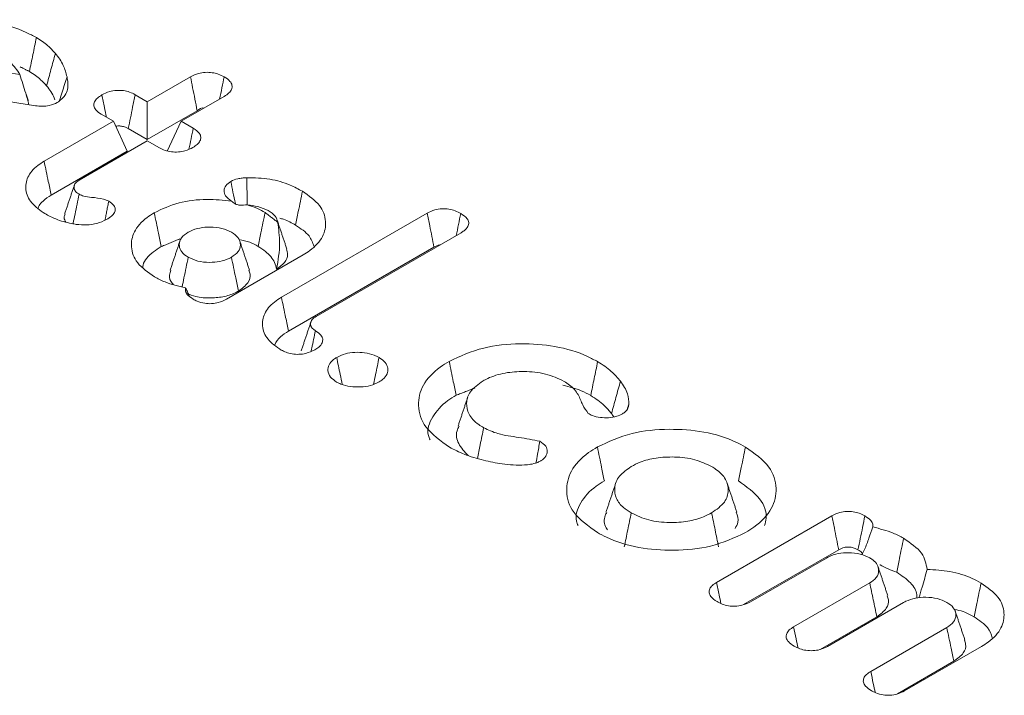
# Model space of a CAD drawing. Units: millimetres. Extents: x -34140 to -26715, y 140 to 5390.
# Drawn here: x -31061 to -31055, y 2411 to 2416 of the extents above; entities that cross this region are included whole.
import ezdxf

# ---------------------------------------------------------------- set-up
doc = ezdxf.new("R2010")
doc.units = ezdxf.units.MM
doc.layers.get('0').update_dxf_attribs({"lineweight": 15})

msp = doc.modelspace()

# ---------------------------------------------------------------- linework, layer by layer
at = {"color": 7, "linetype": 'Continuous', "lineweight": 15}
for p, q in [((-31062.1155, 2415.4449), (-31061.4272, 2415.3383)), ((-31060.5563, 2415.1519), (-31060.2615, 2415.3221)), ((-31061.3201, 2415.1242), (-31062.2088, 2415.2635)), ((-31060.6392, 2415.1997), (-31060.5563, 2415.1519)), ((-31060.0311, 2415.1881), (-31060.3251, 2415.0184)), ((-31060.5563, 2415.1519), (-31060.5561, 2414.8931)), ((-31060.7875, 2415.0184), (-31060.8712, 2415.0667)), ((-31060.5561, 2414.8931), (-31060.2154, 2415.0899)), ((-31061.2604, 2414.7454), (-31060.7875, 2415.0184)), ((-31060.7875, 2415.0184), (-31060.6927, 2414.8143)), ((-31060.6859, 2414.9681), (-31060.5561, 2414.8931)), ((-31060.3251, 2415.0184), (-31060.4197, 2414.8144)), ((-31060.3251, 2415.0184), (-31060.2422, 2414.9705)), ((-31060.5562, 2414.8849), (-31061.0218, 2414.6162)), ((-31060.4726, 2414.8366), (-31060.5562, 2414.8849)), ((-31061.2124, 2414.5143), (-31060.6927, 2414.8143)), ((-31059.6405, 2413.8166), (-31058.6452, 2414.3912)), ((-31058.4146, 2414.2574), (-31059.4038, 2413.6863)), ((-31059.5925, 2413.5855), (-31058.5991, 2414.159)), ((-31059.492, 2414.1059), (-31060.0163, 2413.8032)), ((-31056.6706, 2411.8708), (-31055.8835, 2412.3251)), ((-31056.4854, 2411.7188), (-31055.8364, 2412.0935)), ((-31055.9204, 2412.0369), (-31056.4394, 2411.7373)), ((-31056.1442, 2411.5669), (-31055.6251, 2411.8665)), ((-31055.3939, 2411.733), (-31055.9138, 2411.4329)), ((-31055.9626, 2411.4129), (-31055.5765, 2411.6357)), ((-31055.6178, 2411.263), (-31055.0987, 2411.5626)), ((-31054.8614, 2411.4326), (-31055.3865, 2411.1295)), ((-31055.4355, 2411.1093), (-31055.0501, 2411.3319))]:
    msp.add_line(p, q, dxfattribs=at)
for points, knots in [([(-31062.3268, 2415.5908), (-31062.2521, 2415.6257), (-31062.1105, 2415.6919), (-31061.8466, 2415.7175), (-31061.5976, 2415.7001), (-31061.4199, 2415.6465), (-31061.3359, 2415.6011), (-31061.3134, 2415.5889)], [0, 0, 0, 0, 0.253046, 0.479779, 0.692427, 0.917487, 1, 1, 1, 1]), ([(-31061.3134, 2415.5889), (-31061.3213, 2415.5504), (-31061.337, 2415.4733), (-31061.3527, 2415.3961), (-31061.3606, 2415.3575)], [0, 0, 0, 0, 0.5, 1, 1, 1, 1]), ([(-31061.3134, 2415.5889), (-31061.2993, 2415.5804), (-31061.2711, 2415.5631), (-31061.2263, 2415.5277), (-31061.2, 2415.4995), (-31061.1835, 2415.4818)], [0, 0, 0, 0, 0.270472, 0.541073, 1, 1, 1, 1]), ([(-31061.4272, 2415.3383), (-31061.4452, 2415.3676), (-31061.472, 2415.4111), (-31061.5264, 2415.4444), (-31061.5442, 2415.4553)], [0, 0, 0, 0, 0.6726823, 1, 1, 1, 1]), ([(-31061.1835, 2415.4818), (-31061.1935, 2415.445), (-31061.2136, 2415.3713), (-31061.2336, 2415.2977), (-31061.2436, 2415.2608)], [0, 0, 0, 0, 0.500006, 1, 1, 1, 1]), ([(-31061.1835, 2415.4818), (-31061.1731, 2415.4685), (-31061.1521, 2415.4417), (-31061.1226, 2415.3884), (-31061.1113, 2415.3478), (-31061.1041, 2415.3216)], [0, 0, 0, 0, 0.263004, 0.526151, 1, 1, 1, 1]), ([(-31061.4272, 2415.3383), (-31061.413, 2415.296), (-31061.3901, 2415.2273), (-31061.3711, 2415.1577), (-31061.3638, 2415.1311)], [0, 0, 0, 0, 0.6166926, 1, 1, 1, 1]), ([(-31061.3606, 2415.3575), (-31061.3466, 2415.3489), (-31061.3185, 2415.3316), (-31061.2794, 2415.299), (-31061.2566, 2415.2747), (-31061.2436, 2415.2608)], [0, 0, 0, 0, 0.299969, 0.600137, 1, 1, 1, 1]), ([(-31061.1041, 2415.3216), (-31061.1018, 2415.3077), (-31061.0951, 2415.2655), (-31061.1014, 2415.2007), (-31061.1508, 2415.1616), (-31061.1706, 2415.1459)], [0, 0, 0, 0, 0.227972, 0.689765, 1, 1, 1, 1]), ([(-31061.1041, 2415.3216), (-31061.1152, 2415.2868), (-31061.1324, 2415.2329), (-31061.1494, 2415.1791), (-31061.1554, 2415.16)], [0, 0, 0, 0, 0.64654, 1, 1, 1, 1]), ([(-31060.2615, 2415.3221), (-31060.2439, 2415.3306), (-31060.2142, 2415.3451), (-31060.1604, 2415.3539), (-31060.1134, 2415.3513), (-31060.0683, 2415.3408), (-31060.0442, 2415.3284), (-31060.0311, 2415.3217)], [0, 0, 0, 0, 0.2624556, 0.4458897, 0.62961, 0.799452, 1, 1, 1, 1]), ([(-31060.2615, 2415.3221), (-31060.2566, 2415.2972), (-31060.2464, 2415.2461), (-31060.231, 2415.1687), (-31060.2206, 2415.1161), (-31060.2154, 2415.0899)], [0, 0, 0, 0, 0.321171, 0.660639, 1, 1, 1, 1]), ([(-31060.0311, 2415.3217), (-31060.0363, 2415.2969), (-31060.0467, 2415.2463), (-31060.057, 2415.1958), (-31060.0623, 2415.1701)], [0, 0, 0, 0, 0.491154, 1, 1, 1, 1]), ([(-31060.0311, 2415.3217), (-31060.0165, 2415.3119), (-31059.9913, 2415.2949), (-31059.9754, 2415.264), (-31059.9786, 2415.2363), (-31059.9977, 2415.2098), (-31060.0195, 2415.1957), (-31060.0311, 2415.1881)], [0, 0, 0, 0, 0.255731, 0.439871, 0.625516, 0.799835, 1, 1, 1, 1]), ([(-31061.2436, 2415.2608), (-31061.2332, 2415.2474), (-31061.2125, 2415.2206), (-31061.1945, 2415.1877), (-31061.1884, 2415.1684), (-31061.1869, 2415.1636)], [0, 0, 0, 0, 0.428067, 0.856831, 1, 1, 1, 1]), ([(-31060.8661, 2415.1981), (-31060.8493, 2415.2066), (-31060.8203, 2415.2212), (-31060.7672, 2415.2303), (-31060.7194, 2415.2288), (-31060.6749, 2415.218), (-31060.6514, 2415.206), (-31060.6392, 2415.1997)], [0, 0, 0, 0, 0.25918, 0.445803, 0.632836, 0.809597, 1, 1, 1, 1]), ([(-31060.8712, 2415.0667), (-31060.8851, 2415.0762), (-31060.9095, 2415.0929), (-31060.9228, 2415.1234), (-31060.9192, 2415.1515), (-31060.8988, 2415.1774), (-31060.8771, 2415.1912), (-31060.8661, 2415.1981)], [0, 0, 0, 0, 0.249259, 0.436009, 0.622476, 0.810623, 1, 1, 1, 1]), ([(-31060.8661, 2415.1981), (-31060.8603, 2415.1697), (-31060.8499, 2415.119), (-31060.8396, 2415.0683), (-31060.835, 2415.046)], [0, 0, 0, 0, 0.559911, 1, 1, 1, 1]), ([(-31060.6392, 2415.1997), (-31060.6449, 2415.1713), (-31060.6555, 2415.1185), (-31060.6711, 2415.0413), (-31060.681, 2414.9925), (-31060.6859, 2414.9681)], [0, 0, 0, 0, 0.36799, 0.683961, 1, 1, 1, 1]), ([(-31061.1706, 2415.1459), (-31061.188, 2415.1382), (-31061.2185, 2415.1246), (-31061.2732, 2415.1187), (-31061.3047, 2415.1224), (-31061.3201, 2415.1242)], [0, 0, 0, 0, 0.403923, 0.708892, 1, 1, 1, 1]), ([(-31060.2154, 2415.0899), (-31060.1998, 2415.102), (-31060.1841, 2415.1142), (-31060.1717, 2415.107), (-31060.1717, 2415.107)], [0, 0, 0, 0, 0.998591, 1, 1, 1, 1]), ([(-31060.7715, 2414.9841), (-31060.7665, 2414.985), (-31060.7536, 2414.9874), (-31060.7296, 2414.9854), (-31060.7053, 2414.9787), (-31060.6919, 2414.9714), (-31060.6859, 2414.9681)], [0, 0, 0, 0, 0.164026, 0.420578, 0.740045, 1, 1, 1, 1]), ([(-31060.2422, 2414.9705), (-31060.2471, 2414.9464), (-31060.2569, 2414.8989), (-31060.2667, 2414.8515), (-31060.2716, 2414.8281)], [0, 0, 0, 0, 0.508777, 1, 1, 1, 1]), ([(-31060.2422, 2414.9705), (-31060.2263, 2414.9594), (-31060.2007, 2414.9415), (-31060.188, 2414.9097), (-31060.1945, 2414.8836), (-31060.2137, 2414.8593), (-31060.2343, 2414.8462), (-31060.2449, 2414.8395)], [0, 0, 0, 0, 0.288509, 0.465486, 0.643469, 0.816176, 1, 1, 1, 1]), ([(-31060.2449, 2414.8395), (-31060.262, 2414.8309), (-31060.291, 2414.8163), (-31060.3437, 2414.8068), (-31060.3914, 2414.8081), (-31060.4365, 2414.8183), (-31060.4604, 2414.8304), (-31060.4726, 2414.8366)], [0, 0, 0, 0, 0.262035, 0.446006, 0.630272, 0.811015, 1, 1, 1, 1]), ([(-31061.2548, 2414.3877), (-31061.2886, 2414.4112), (-31061.3567, 2414.4585), (-31061.3919, 2414.5486), (-31061.3795, 2414.6381), (-31061.3254, 2414.7045), (-31061.2755, 2414.7359), (-31061.2604, 2414.7454)], [0, 0, 0, 0, 0.22906, 0.460608, 0.677539, 0.901904, 1, 1, 1, 1]), ([(-31061.2604, 2414.7454), (-31061.2555, 2414.7223), (-31061.2458, 2414.6761), (-31061.2303, 2414.5989), (-31061.2189, 2414.5451), (-31061.2124, 2414.5143)], [0, 0, 0, 0, 0.300119, 0.600129, 1, 1, 1, 1]), ([(-31059.9859, 2414.608), (-31059.9708, 2414.6148), (-31059.9475, 2414.6252), (-31059.9083, 2414.6309), (-31059.8875, 2414.6322), (-31059.8769, 2414.6329)], [0, 0, 0, 0, 0.472338, 0.732968, 1, 1, 1, 1]), ([(-31059.8769, 2414.6329), (-31059.824, 2414.6318), (-31059.7187, 2414.6294), (-31059.5899, 2414.5897), (-31059.5244, 2414.5549), (-31059.497, 2414.5404)], [0, 0, 0, 0, 0.370219, 0.737055, 1, 1, 1, 1]), ([(-31059.8769, 2414.6329), (-31059.8765, 2414.6075), (-31059.8756, 2414.5543), (-31059.8747, 2414.4927), (-31059.8739, 2414.4566), (-31059.8737, 2414.4483)], [0, 0, 0, 0, 0.413394, 0.864037, 1, 1, 1, 1]), ([(-31061.0218, 2414.6162), (-31061.0328, 2414.6085), (-31061.0535, 2414.594), (-31061.0583, 2414.5668), (-31061.0519, 2414.5425), (-31061.0338, 2414.5282), (-31061.0233, 2414.5214), (-31061.0213, 2414.5201)], [0, 0, 0, 0, 0.274533, 0.515615, 0.743525, 0.950526, 1, 1, 1, 1]), ([(-31059.9818, 2414.4735), (-31059.9972, 2414.4847), (-31060.0262, 2414.5057), (-31060.0354, 2414.5443), (-31060.0242, 2414.5802), (-31059.9989, 2414.5986), (-31059.9859, 2414.608)], [0, 0, 0, 0, 0.282983, 0.533125, 0.760191, 1, 1, 1, 1]), ([(-31059.9859, 2414.608), (-31059.9811, 2414.5837), (-31059.971, 2414.5329), (-31059.96, 2414.4818), (-31059.9549, 2414.4553), (-31059.9548, 2414.455)], [0, 0, 0, 0, 0.476231, 0.995506, 1, 1, 1, 1]), ([(-31061.3007, 2414.4252), (-31061.299, 2414.4311), (-31061.294, 2414.4484), (-31061.2644, 2414.4795), (-31061.2319, 2414.5013), (-31061.2124, 2414.5143)], [0, 0, 0, 0, 0.171887, 0.503177, 1, 1, 1, 1]), ([(-31061.0213, 2414.5201), (-31061.0305, 2414.4748), (-31061.044, 2414.4089), (-31061.0578, 2414.3429), (-31061.0621, 2414.3222)], [0, 0, 0, 0, 0.68669, 1, 1, 1, 1]), ([(-31061.0213, 2414.5201), (-31061.0112, 2414.5154), (-31060.9868, 2414.504), (-31060.9272, 2414.4976), (-31060.8659, 2414.4923), (-31060.8311, 2414.4778), (-31060.8195, 2414.4729)], [0, 0, 0, 0, 0.173724, 0.421718, 0.80663, 1, 1, 1, 1]), ([(-31059.497, 2414.5404), (-31059.5017, 2414.5172), (-31059.5111, 2414.471), (-31059.5271, 2414.3937), (-31059.538, 2414.3398), (-31059.5442, 2414.309)], [0, 0, 0, 0, 0.300037, 0.600304, 1, 1, 1, 1]), ([(-31059.497, 2414.5404), (-31059.4533, 2414.5095), (-31059.3682, 2414.4495), (-31059.3301, 2414.3367), (-31059.3505, 2414.2284), (-31059.4184, 2414.1515), (-31059.4764, 2414.1155), (-31059.492, 2414.1059)], [0, 0, 0, 0, 0.245258, 0.477339, 0.693621, 0.917513, 1, 1, 1, 1]), ([(-31060.8195, 2414.4729), (-31060.8058, 2414.4634), (-31060.783, 2414.4475), (-31060.7729, 2414.4189), (-31060.7789, 2414.394), (-31060.7995, 2414.3691), (-31060.8216, 2414.355), (-31060.8337, 2414.3473)], [0, 0, 0, 0, 0.256902, 0.427853, 0.598924, 0.782022, 1, 1, 1, 1]), ([(-31060.5085, 2414.3939), (-31060.455, 2414.419), (-31060.3505, 2414.4681), (-31060.157, 2414.4908), (-31060.0373, 2414.479), (-31059.9818, 2414.4735)], [0, 0, 0, 0, 0.360399, 0.703291, 1, 1, 1, 1]), ([(-31059.8736, 2414.4483), (-31059.8903, 2414.4463), (-31059.9142, 2414.4434), (-31059.9484, 2414.4493), (-31059.9671, 2414.4613), (-31059.9776, 2414.4699), (-31059.9817, 2414.4733)], [0, 0, 0, 0, 0.468522, 0.668248, 0.868704, 1, 1, 1, 1]), ([(-31059.8736, 2414.4483), (-31059.8497, 2414.4399), (-31059.8061, 2414.4246), (-31059.769, 2414.4044), (-31059.7523, 2414.3953)], [0, 0, 0, 0, 0.548569, 1, 1, 1, 1]), ([(-31059.7303, 2414.4081), (-31059.7531, 2414.4183), (-31059.7961, 2414.4375), (-31059.8489, 2414.4449), (-31059.8736, 2414.4483)], [0, 0, 0, 0, 0.530634, 1, 1, 1, 1]), ([(-31058.6452, 2414.3912), (-31058.6286, 2414.3994), (-31058.5995, 2414.4137), (-31058.546, 2414.4218), (-31058.4976, 2414.4198), (-31058.4527, 2414.4081), (-31058.4287, 2414.3957), (-31058.4162, 2414.3892)], [0, 0, 0, 0, 0.250712, 0.43856, 0.626644, 0.805602, 1, 1, 1, 1]), ([(-31061.0729, 2414.3197), (-31061.0916, 2414.3239), (-31061.129, 2414.3322), (-31061.1914, 2414.3544), (-31061.2305, 2414.3749), (-31061.2548, 2414.3877)], [0, 0, 0, 0, 0.274794, 0.549803, 1, 1, 1, 1]), ([(-31061.1172, 2414.3847), (-31061.1203, 2414.3768), (-31061.1276, 2414.3583), (-31061.118, 2414.3399), (-31061.1125, 2414.3294)], [0, 0, 0, 0, 0.425526, 1, 1, 1, 1]), ([(-31060.5073, 2413.9562), (-31060.5505, 2413.9867), (-31060.6351, 2414.0463), (-31060.6731, 2414.158), (-31060.6536, 2414.2667), (-31060.586, 2414.3458), (-31060.5254, 2414.3834), (-31060.5085, 2414.3939)], [0, 0, 0, 0, 0.240725, 0.471079, 0.681924, 0.911332, 1, 1, 1, 1]), ([(-31060.5085, 2414.3939), (-31060.5037, 2414.3707), (-31060.4943, 2414.3244), (-31060.4785, 2414.2472), (-31060.4674, 2414.1932), (-31060.4611, 2414.1624)], [0, 0, 0, 0, 0.300108, 0.600147, 1, 1, 1, 1]), ([(-31059.7523, 2414.3953), (-31059.7571, 2414.3721), (-31059.7667, 2414.3258), (-31059.7824, 2414.2487), (-31059.7935, 2414.1947), (-31059.7999, 2414.1639)], [0, 0, 0, 0, 0.3002466, 0.6001256, 1, 1, 1, 1]), ([(-31059.6664, 2414.3292), (-31059.6702, 2414.3433), (-31059.6781, 2414.3731), (-31059.7123, 2414.396), (-31059.7303, 2414.4081)], [0, 0, 0, 0, 0.472308, 1, 1, 1, 1]), ([(-31059.6525, 2414.3564), (-31059.6439, 2414.3541), (-31059.6023, 2414.3432), (-31059.5699, 2414.3241), (-31059.5442, 2414.309)], [0, 0, 0, 0, 0.2066738, 1, 1, 1, 1]), ([(-31058.6452, 2414.3912), (-31058.6395, 2414.3626), (-31058.6289, 2414.3097), (-31058.6136, 2414.2322), (-31058.6039, 2414.1834), (-31058.5991, 2414.159)], [0, 0, 0, 0, 0.3692465, 0.6846233, 1, 1, 1, 1]), ([(-31058.4162, 2414.3892), (-31058.4214, 2414.3638), (-31058.4317, 2414.3136), (-31058.4419, 2414.2634), (-31058.447, 2414.2387)], [0, 0, 0, 0, 0.506605, 1, 1, 1, 1]), ([(-31058.4162, 2414.3892), (-31058.3998, 2414.3777), (-31058.3733, 2414.3594), (-31058.3593, 2414.3269), (-31058.3663, 2414.2978), (-31058.3874, 2414.2741), (-31058.4075, 2414.2617), (-31058.4146, 2414.2574)], [0, 0, 0, 0, 0.296055, 0.475926, 0.657736, 0.87929, 1, 1, 1, 1]), ([(-31060.8337, 2414.3473), (-31060.8548, 2414.3373), (-31060.8946, 2414.3184), (-31060.9698, 2414.3089), (-31061.0289, 2414.3121), (-31061.0623, 2414.3179), (-31061.0729, 2414.3197)], [0, 0, 0, 0, 0.314794, 0.593553, 0.870933, 1, 1, 1, 1]), ([(-31059.9817, 2414.2606), (-31060.0025, 2414.2705), (-31060.0444, 2414.2906), (-31060.1237, 2414.2978), (-31060.1997, 2414.2922), (-31060.2485, 2414.2753), (-31060.2718, 2414.2632), (-31060.2768, 2414.2606)], [0, 0, 0, 0, 0.244023, 0.492738, 0.710744, 0.938686, 1, 1, 1, 1]), ([(-31059.6664, 2414.3292), (-31059.6598, 2414.2818), (-31059.6448, 2414.176), (-31059.6633, 2414.0685), (-31059.6736, 2414.0092)], [0, 0, 0, 0, 0.448316, 1, 1, 1, 1]), ([(-31059.5442, 2414.309), (-31059.5088, 2414.2858), (-31059.4451, 2414.2442), (-31059.4274, 2414.1898), (-31059.4195, 2414.1657)], [0, 0, 0, 0, 0.555167, 1, 1, 1, 1]), ([(-31060.2768, 2414.2606), (-31060.294, 2414.2486), (-31060.3287, 2414.2243), (-31060.3413, 2414.1786), (-31060.3317, 2414.1347), (-31060.3025, 2414.1065), (-31060.2813, 2414.0931), (-31060.2767, 2414.0902)], [0, 0, 0, 0, 0.244152, 0.492695, 0.710363, 0.938263, 1, 1, 1, 1]), ([(-31059.9817, 2414.0902), (-31059.9645, 2414.1022), (-31059.9298, 2414.1265), (-31059.9172, 2414.1722), (-31059.9267, 2414.2161), (-31059.9559, 2414.2443), (-31059.9772, 2414.2577), (-31059.9817, 2414.2606)], [0, 0, 0, 0, 0.244152, 0.492695, 0.710363, 0.938263, 1, 1, 1, 1]), ([(-31060.5866, 2414.0227), (-31060.5861, 2414.0273), (-31060.5819, 2414.0651), (-31060.5351, 2414.115), (-31060.479, 2414.1509), (-31060.4611, 2414.1624)], [0, 0, 0, 0, 0.0874725, 0.7094781, 1, 1, 1, 1]), ([(-31059.9305, 2414.212), (-31059.9049, 2414.2063), (-31059.8557, 2414.1953), (-31059.818, 2414.1741), (-31059.7999, 2414.1639)], [0, 0, 0, 0, 0.520669, 1, 1, 1, 1]), ([(-31059.7999, 2414.1639), (-31059.7825, 2414.1528), (-31059.7331, 2414.1213), (-31059.6885, 2414.0673), (-31059.6775, 2414.0246), (-31059.6736, 2414.0092)], [0, 0, 0, 0, 0.257938, 0.730877, 1, 1, 1, 1]), ([(-31058.5991, 2414.159), (-31058.5871, 2414.1659), (-31058.5744, 2414.1731), (-31058.5578, 2414.1751), (-31058.5569, 2414.1752)], [0, 0, 0, 0, 0.9444438, 1, 1, 1, 1]), ([(-31060.2767, 2414.0902), (-31060.2816, 2414.0667), (-31060.2913, 2414.0195), (-31060.3052, 2413.952), (-31060.3141, 2413.908), (-31060.3182, 2413.8876)], [0, 0, 0, 0, 0.348949, 0.697897, 1, 1, 1, 1]), ([(-31060.2767, 2414.0902), (-31060.256, 2414.0803), (-31060.214, 2414.0602), (-31060.1348, 2414.053), (-31060.0588, 2414.0584), (-31060.0101, 2414.0754), (-31059.9867, 2414.0876), (-31059.9817, 2414.0902)], [0, 0, 0, 0, 0.24398, 0.492651, 0.709884, 0.937786, 1, 1, 1, 1]), ([(-31059.9817, 2414.0902), (-31059.9768, 2414.0667), (-31059.9672, 2414.0195), (-31059.9514, 2413.9424), (-31059.9404, 2413.8888), (-31059.9342, 2413.8587)], [0, 0, 0, 0, 0.305324, 0.610648, 1, 1, 1, 1]), ([(-31059.6736, 2414.0092), (-31059.6531, 2414.0236), (-31059.612, 2414.0525), (-31059.594, 2414.1034), (-31059.6026, 2414.1342), (-31059.6061, 2414.1467)], [0, 0, 0, 0, 0.371394, 0.746377, 1, 1, 1, 1]), ([(-31060.2944, 2413.8807), (-31060.3435, 2413.8923), (-31060.422, 2413.9109), (-31060.4841, 2413.9439), (-31060.5073, 2413.9562)], [0, 0, 0, 0, 0.625742, 1, 1, 1, 1]), ([(-31060.3951, 2414.0021), (-31060.3992, 2413.9906), (-31060.4096, 2413.9612), (-31060.4015, 2413.9255), (-31060.3807, 2413.9074), (-31060.3775, 2413.9046)], [0, 0, 0, 0, 0.351647, 0.899883, 1, 1, 1, 1]), ([(-31059.9342, 2413.8587), (-31059.9098, 2413.8768), (-31059.8637, 2413.9108), (-31059.8473, 2413.9648), (-31059.8591, 2413.9933), (-31059.8628, 2414.0021)], [0, 0, 0, 0, 0.437401, 0.824249, 1, 1, 1, 1]), ([(-31060.2432, 2413.8037), (-31060.2593, 2413.8148), (-31060.2854, 2413.8327), (-31060.2972, 2413.8613), (-31060.2951, 2413.8754), (-31060.2944, 2413.8807)], [0, 0, 0, 0, 0.5012148, 0.8136887, 1, 1, 1, 1]), ([(-31060.2876, 2413.8449), (-31060.2677, 2413.8362), (-31060.2197, 2413.815), (-31060.1247, 2413.8097), (-31060.0266, 2413.8189), (-31059.9669, 2413.8417), (-31059.9389, 2413.8563), (-31059.9342, 2413.8587)], [0, 0, 0, 0, 0.191515, 0.460804, 0.707274, 0.951433, 1, 1, 1, 1]), ([(-31059.6421, 2413.4567), (-31059.6759, 2413.4804), (-31059.7439, 2413.528), (-31059.7765, 2413.618), (-31059.7621, 2413.7068), (-31059.7082, 2413.7738), (-31059.657, 2413.8062), (-31059.6405, 2413.8166)], [0, 0, 0, 0, 0.227823, 0.459481, 0.669912, 0.893753, 1, 1, 1, 1]), ([(-31059.6405, 2413.8166), (-31059.6357, 2413.7935), (-31059.6261, 2413.7473), (-31059.6101, 2413.6703), (-31059.5989, 2413.6163), (-31059.5925, 2413.5855)], [0, 0, 0, 0, 0.300051, 0.600133, 1, 1, 1, 1]), ([(-31060.0163, 2413.8032), (-31060.0338, 2413.7947), (-31060.0634, 2413.7803), (-31060.1169, 2413.7718), (-31060.1681, 2413.7742), (-31060.2112, 2413.7869), (-31060.2342, 2413.799), (-31060.2432, 2413.8037)], [0, 0, 0, 0, 0.2650117, 0.4489176, 0.6345469, 0.8568229, 1, 1, 1, 1]), ([(-31059.4038, 2413.6863), (-31059.414, 2413.6794), (-31059.4346, 2413.6655), (-31059.4435, 2413.6388), (-31059.4392, 2413.6137), (-31059.4224, 2413.5978), (-31059.4111, 2413.5905), (-31059.4084, 2413.5887)], [0, 0, 0, 0, 0.248183, 0.499983, 0.726754, 0.935621, 1, 1, 1, 1]), ([(-31059.6862, 2413.4931), (-31059.675, 2413.5119), (-31059.6545, 2413.5465), (-31059.6119, 2413.5733), (-31059.5925, 2413.5855)], [0, 0, 0, 0, 0.545391, 1, 1, 1, 1]), ([(-31059.4084, 2413.5887), (-31059.4168, 2413.5492), (-31059.4266, 2413.5026), (-31059.4365, 2413.4558), (-31059.4381, 2413.4487)], [0, 0, 0, 0, 0.846716, 1, 1, 1, 1]), ([(-31059.4084, 2413.5887), (-31059.3942, 2413.5789), (-31059.3701, 2413.5621), (-31059.3561, 2413.532), (-31059.3614, 2413.5037), (-31059.3816, 2413.4783), (-31059.4033, 2413.4648), (-31059.4127, 2413.4589)], [0, 0, 0, 0, 0.260744, 0.440949, 0.622539, 0.835827, 1, 1, 1, 1]), ([(-31058.4956, 2413.379), (-31058.4209, 2413.414), (-31058.2793, 2413.4802), (-31058.0153, 2413.5058), (-31057.7663, 2413.4883), (-31057.5886, 2413.4347), (-31057.5046, 2413.3893), (-31057.4821, 2413.3772)], [0, 0, 0, 0, 0.25301, 0.479712, 0.692304, 0.917332, 1, 1, 1, 1]), ([(-31059.4127, 2413.4589), (-31059.4324, 2413.4492), (-31059.4642, 2413.4337), (-31059.5207, 2413.4257), (-31059.5678, 2413.4286), (-31059.6094, 2413.44), (-31059.6315, 2413.4513), (-31059.6421, 2413.4567)], [0, 0, 0, 0, 0.295316, 0.47622, 0.657667, 0.835873, 1, 1, 1, 1]), ([(-31059.2633, 2413.4064), (-31059.2444, 2413.4154), (-31059.2081, 2413.4326), (-31059.1396, 2413.4425), (-31059.071, 2413.44), (-31059.0138, 2413.426), (-31058.9851, 2413.4113), (-31058.9741, 2413.4056)], [0, 0, 0, 0, 0.2265083, 0.4345672, 0.6418167, 0.8619494, 1, 1, 1, 1]), ([(-31059.2638, 2413.2383), (-31059.2791, 2413.2492), (-31059.3111, 2413.2717), (-31059.3269, 2413.3144), (-31059.3193, 2413.3565), (-31059.2936, 2413.3871), (-31059.2704, 2413.4018), (-31059.2633, 2413.4064)], [0, 0, 0, 0, 0.223126, 0.466016, 0.67945, 0.900557, 1, 1, 1, 1]), ([(-31059.2633, 2413.4064), (-31059.2554, 2413.3678), (-31059.2428, 2413.3063), (-31059.2302, 2413.2449), (-31059.2255, 2413.222)], [0, 0, 0, 0, 0.627772, 1, 1, 1, 1]), ([(-31058.9741, 2413.4056), (-31058.9819, 2413.3671), (-31058.9942, 2413.3064), (-31059.0068, 2413.2457), (-31059.0114, 2413.2236)], [0, 0, 0, 0, 0.635776, 1, 1, 1, 1]), ([(-31058.9741, 2413.4056), (-31058.9582, 2413.3944), (-31058.9279, 2413.373), (-31058.911, 2413.3326), (-31058.9155, 2413.2921), (-31058.9407, 2413.2601), (-31058.9651, 2413.2444), (-31058.9734, 2413.2391)], [0, 0, 0, 0, 0.23233, 0.444931, 0.65707, 0.883867, 1, 1, 1, 1]), ([(-31058.4932, 2412.7935), (-31058.5546, 2412.8373), (-31058.671, 2412.9205), (-31058.7166, 2413.0754), (-31058.6853, 2413.2191), (-31058.592, 2413.3195), (-31058.5162, 2413.3663), (-31058.4956, 2413.379)], [0, 0, 0, 0, 0.256711, 0.487143, 0.703743, 0.919143, 1, 1, 1, 1]), ([(-31058.4956, 2413.379), (-31058.4908, 2413.3559), (-31058.4813, 2413.3096), (-31058.4656, 2413.2324), (-31058.4545, 2413.1784), (-31058.4482, 2413.1475)], [0, 0, 0, 0, 0.300039, 0.60011, 1, 1, 1, 1]), ([(-31057.4821, 2413.3772), (-31057.4899, 2413.3386), (-31057.5057, 2413.2615), (-31057.5215, 2413.1844), (-31057.5293, 2413.1458)], [0, 0, 0, 0, 0.5, 1, 1, 1, 1]), ([(-31057.4821, 2413.3772), (-31057.4652, 2413.3668), (-31057.4314, 2413.3459), (-31057.3757, 2413.3022), (-31057.3455, 2413.2664), (-31057.3262, 2413.2434)], [0, 0, 0, 0, 0.26373, 0.527678, 1, 1, 1, 1]), ([(-31057.7115, 2413.2427), (-31057.7519, 2413.2618), (-31057.8314, 2413.2993), (-31057.9789, 2413.3136), (-31058.1175, 2413.3038), (-31058.2107, 2413.2747), (-31058.254, 2413.2512), (-31058.2643, 2413.2455)], [0, 0, 0, 0, 0.251843, 0.496415, 0.707998, 0.930184, 1, 1, 1, 1]), ([(-31058.9734, 2413.2391), (-31058.9924, 2413.23), (-31059.0296, 2413.2122), (-31059.1009, 2413.2028), (-31059.1716, 2413.2052), (-31059.2274, 2413.2197), (-31059.2544, 2413.2335), (-31059.2638, 2413.2383)], [0, 0, 0, 0, 0.227989, 0.445767, 0.662654, 0.882524, 1, 1, 1, 1]), ([(-31058.2643, 2413.2455), (-31058.2973, 2413.222), (-31058.359, 2413.1779), (-31058.3825, 2413.0953), (-31058.3671, 2413.0168), (-31058.3156, 2412.9599), (-31058.2717, 2412.9331), (-31058.26, 2412.926)], [0, 0, 0, 0, 0.252535, 0.472804, 0.687402, 0.916562, 1, 1, 1, 1]), ([(-31057.7189, 2413.2166), (-31057.6751, 2413.2056), (-31057.6046, 2413.1881), (-31057.55, 2413.1574), (-31057.5293, 2413.1458)], [0, 0, 0, 0, 0.622951, 1, 1, 1, 1]), ([(-31057.5467, 2413.0237), (-31057.56, 2413.043), (-31057.5889, 2413.0847), (-31057.6104, 2413.1531), (-31057.6569, 2413.2081), (-31057.6985, 2413.2344), (-31057.7115, 2413.2427)], [0, 0, 0, 0, 0.256719, 0.557491, 0.861257, 1, 1, 1, 1]), ([(-31057.3262, 2413.2434), (-31057.3364, 2413.2067), (-31057.357, 2413.1335), (-31057.3773, 2413.0603), (-31057.3874, 2413.0237)], [0, 0, 0, 0, 0.5001453, 1, 1, 1, 1]), ([(-31057.3262, 2413.2434), (-31057.3164, 2413.2295), (-31057.2969, 2413.2018), (-31057.2712, 2413.1487), (-31057.2701, 2413.1086), (-31057.2694, 2413.0836)], [0, 0, 0, 0, 0.272819, 0.545888, 1, 1, 1, 1]), ([(-31058.6264, 2412.8431), (-31058.6306, 2412.8533), (-31058.6517, 2412.9048), (-31058.6167, 2413.0022), (-31058.5367, 2413.0931), (-31058.4672, 2413.1358), (-31058.4482, 2413.1475)], [0, 0, 0, 0, 0.093807, 0.474274, 0.855834, 1, 1, 1, 1]), ([(-31057.5293, 2413.1458), (-31057.5126, 2413.1353), (-31057.479, 2413.1144), (-31057.4294, 2413.074), (-31057.403, 2413.0424), (-31057.3874, 2413.0237)], [0, 0, 0, 0, 0.289373, 0.578884, 1, 1, 1, 1]), ([(-31057.2694, 2413.0836), (-31057.2709, 2413.0754), (-31057.2741, 2413.0589), (-31057.2885, 2413.0371), (-31057.3049, 2413.0259), (-31057.312, 2413.0211)], [0, 0, 0, 0, 0.3614369, 0.7240014, 1, 1, 1, 1]), ([(-31057.312, 2413.0211), (-31057.3247, 2413.0149), (-31057.3526, 2413.0013), (-31057.4072, 2412.9929), (-31057.4654, 2412.9948), (-31057.5137, 2413.0062), (-31057.5375, 2413.0188), (-31057.5467, 2413.0237)], [0, 0, 0, 0, 0.189938, 0.417284, 0.629173, 0.855601, 1, 1, 1, 1]), ([(-31058.4281, 2412.9359), (-31058.4334, 2412.9256), (-31058.453, 2412.8875), (-31058.4387, 2412.8147), (-31058.3901, 2412.7626), (-31058.3653, 2412.7359)], [0, 0, 0, 0, 0.154584, 0.566963, 1, 1, 1, 1]), ([(-31058.26, 2412.926), (-31058.2679, 2412.8874), (-31058.2822, 2412.8172), (-31058.2965, 2412.7471), (-31058.3029, 2412.7156)], [0, 0, 0, 0, 0.5507902, 1, 1, 1, 1]), ([(-31058.26, 2412.926), (-31058.2289, 2412.9113), (-31058.1586, 2412.8779), (-31058.0181, 2412.8618), (-31057.9236, 2412.8431), (-31057.8763, 2412.8337)], [0, 0, 0, 0, 0.283546, 0.641733, 1, 1, 1, 1]), ([(-31057.4837, 2412.7949), (-31057.4083, 2412.8302), (-31057.2654, 2412.897), (-31056.9996, 2412.9222), (-31056.7511, 2412.9043), (-31056.5766, 2412.8505), (-31056.4945, 2412.8062), (-31056.473, 2412.7946)], [0, 0, 0, 0, 0.256148, 0.485236, 0.698526, 0.920784, 1, 1, 1, 1]), ([(-31057.8763, 2412.8337), (-31057.8817, 2412.8042), (-31057.8907, 2412.7549), (-31057.8996, 2412.7056), (-31057.9032, 2412.6858)], [0, 0, 0, 0, 0.598208, 1, 1, 1, 1]), ([(-31057.8763, 2412.8337), (-31057.8609, 2412.8229), (-31057.832, 2412.8025), (-31057.824, 2412.7646), (-31057.8333, 2412.7299), (-31057.8562, 2412.7088), (-31057.8715, 2412.6992), (-31057.8733, 2412.6981)], [0, 0, 0, 0, 0.275572, 0.5166115, 0.7382013, 0.970084, 1, 1, 1, 1]), ([(-31058.2604, 2412.7039), (-31058.2832, 2412.7099), (-31058.3288, 2412.722), (-31058.4092, 2412.7503), (-31058.4606, 2412.7767), (-31058.4932, 2412.7935)], [0, 0, 0, 0, 0.26741, 0.535032, 1, 1, 1, 1]), ([(-31057.4841, 2412.2109), (-31057.5449, 2412.2544), (-31057.6602, 2412.3368), (-31057.7054, 2412.4902), (-31057.6742, 2412.6338), (-31057.581, 2412.7348), (-31057.5041, 2412.7822), (-31057.4837, 2412.7949)], [0, 0, 0, 0, 0.255405, 0.484097, 0.698597, 0.919724, 1, 1, 1, 1]), ([(-31057.4837, 2412.7949), (-31057.4789, 2412.7717), (-31057.4694, 2412.7254), (-31057.4537, 2412.6482), (-31057.4426, 2412.5942), (-31057.4363, 2412.5634)], [0, 0, 0, 0, 0.300108, 0.60011, 1, 1, 1, 1]), ([(-31056.473, 2412.7946), (-31056.4776, 2412.7715), (-31056.487, 2412.7252), (-31056.5031, 2412.648), (-31056.5139, 2412.594), (-31056.5202, 2412.5632)], [0, 0, 0, 0, 0.300037, 0.600304, 1, 1, 1, 1]), ([(-31056.473, 2412.7946), (-31056.4121, 2412.7513), (-31056.2963, 2412.6689), (-31056.2523, 2412.5153), (-31056.2829, 2412.371), (-31056.3764, 2412.2703), (-31056.453, 2412.2232), (-31056.4725, 2412.2112)], [0, 0, 0, 0, 0.254939, 0.485066, 0.699618, 0.923381, 1, 1, 1, 1]), ([(-31057.9802, 2412.6718), (-31058.0061, 2412.6714), (-31058.058, 2412.6706), (-31058.1534, 2412.6799), (-31058.219, 2412.6946), (-31058.2604, 2412.7039)], [0, 0, 0, 0, 0.26907, 0.539302, 1, 1, 1, 1]), ([(-31057.8733, 2412.6981), (-31057.8808, 2412.6944), (-31057.9003, 2412.6846), (-31057.9376, 2412.6759), (-31057.9667, 2412.6731), (-31057.9802, 2412.6718)], [0, 0, 0, 0, 0.251239, 0.651774, 1, 1, 1, 1]), ([(-31056.7041, 2412.6612), (-31056.7404, 2412.6785), (-31056.814, 2412.7137), (-31056.9524, 2412.7298), (-31057.0823, 2412.723), (-31057.1837, 2412.6974), (-31057.2328, 2412.6717), (-31057.2524, 2412.6614)], [0, 0, 0, 0, 0.229531, 0.46673, 0.673503, 0.869293, 1, 1, 1, 1]), ([(-31057.2524, 2412.6614), (-31057.2824, 2412.6405), (-31057.3433, 2412.5982), (-31057.3715, 2412.5183), (-31057.3604, 2412.4437), (-31057.316, 2412.3847), (-31057.2713, 2412.3563), (-31057.2527, 2412.3445)], [0, 0, 0, 0, 0.228453, 0.464232, 0.673277, 0.863521, 1, 1, 1, 1]), ([(-31056.7038, 2412.3447), (-31056.6705, 2412.3682), (-31056.607, 2412.4131), (-31056.5853, 2412.4972), (-31056.6013, 2412.5758), (-31056.6532, 2412.6298), (-31056.694, 2412.6549), (-31056.7041, 2412.6612)], [0, 0, 0, 0, 0.255925, 0.487642, 0.704438, 0.926786, 1, 1, 1, 1]), ([(-31057.6157, 2412.2587), (-31057.6197, 2412.2686), (-31057.6402, 2412.3194), (-31057.6057, 2412.4169), (-31057.5258, 2412.5084), (-31057.4553, 2412.5517), (-31057.4363, 2412.5634)], [0, 0, 0, 0, 0.091426, 0.466986, 0.856499, 1, 1, 1, 1]), ([(-31056.5202, 2412.5632), (-31056.4664, 2412.5244), (-31056.3635, 2412.4503), (-31056.3201, 2412.3358), (-31056.338, 2412.2747), (-31056.3429, 2412.258)], [0, 0, 0, 0, 0.4434405, 0.8479728, 1, 1, 1, 1]), ([(-31057.4196, 2412.3479), (-31057.4235, 2412.3409), (-31057.4425, 2412.3069), (-31057.4385, 2412.2639), (-31057.4176, 2412.2334), (-31057.4147, 2412.2293)], [0, 0, 0, 0, 0.183754, 0.888655, 1, 1, 1, 1]), ([(-31057.2527, 2412.3445), (-31057.2606, 2412.3059), (-31057.2765, 2412.2287), (-31057.2922, 2412.1515), (-31057.3001, 2412.113)], [0, 0, 0, 0, 0.500149, 1, 1, 1, 1]), ([(-31057.2527, 2412.3445), (-31057.2146, 2412.3263), (-31057.1386, 2412.29), (-31056.9968, 2412.2757), (-31056.8672, 2412.284), (-31056.7689, 2412.3101), (-31056.7218, 2412.3351), (-31056.7038, 2412.3447)], [0, 0, 0, 0, 0.240382, 0.479696, 0.68469, 0.879427, 1, 1, 1, 1]), ([(-31056.7038, 2412.3447), (-31056.6959, 2412.3061), (-31056.6801, 2412.2289), (-31056.6643, 2412.1517), (-31056.6564, 2412.1132)], [0, 0, 0, 0, 0.500019, 1, 1, 1, 1]), ([(-31056.5437, 2412.2381), (-31056.5359, 2412.2525), (-31056.516, 2412.2888), (-31056.5281, 2412.3266), (-31056.5354, 2412.3494)], [0, 0, 0, 0, 0.395399, 1, 1, 1, 1]), ([(-31055.8835, 2412.3251), (-31055.8661, 2412.3336), (-31055.8369, 2412.3479), (-31055.7841, 2412.3561), (-31055.7376, 2412.3538), (-31055.6937, 2412.3427), (-31055.67, 2412.3304), (-31055.6577, 2412.324)], [0, 0, 0, 0, 0.264874, 0.44593, 0.626875, 0.805419, 1, 1, 1, 1]), ([(-31055.8835, 2412.3251), (-31055.8777, 2412.2969), (-31055.8669, 2412.2442), (-31055.8515, 2412.1668), (-31055.8414, 2412.118), (-31055.8364, 2412.0935)], [0, 0, 0, 0, 0.3663501, 0.6831922, 1, 1, 1, 1]), ([(-31055.6577, 2412.324), (-31055.663, 2412.2981), (-31055.6734, 2412.2465), (-31055.6895, 2412.1694), (-31055.6999, 2412.1182), (-31055.7051, 2412.0927)], [0, 0, 0, 0, 0.336423, 0.668395, 1, 1, 1, 1]), ([(-31055.6577, 2412.324), (-31055.6428, 2412.3142), (-31055.6176, 2412.2976), (-31055.6028, 2412.2701), (-31055.604, 2412.2551), (-31055.6044, 2412.2489)], [0, 0, 0, 0, 0.461765, 0.781593, 1, 1, 1, 1]), ([(-31056.4725, 2412.2112), (-31056.5484, 2412.1757), (-31056.6917, 2412.1087), (-31056.9585, 2412.0833), (-31057.2081, 2412.1018), (-31057.3822, 2412.1556), (-31057.4636, 2412.1998), (-31057.4841, 2412.2109)], [0, 0, 0, 0, 0.257353, 0.486375, 0.700553, 0.924824, 1, 1, 1, 1]), ([(-31055.6044, 2412.2489), (-31055.6128, 2412.2237), (-31055.63, 2412.1719), (-31055.653, 2412.1078), (-31055.6726, 2412.0712), (-31055.6789, 2412.0594)], [0, 0, 0, 0, 0.391649, 0.804402, 1, 1, 1, 1]), ([(-31055.6044, 2412.2489), (-31055.5559, 2412.2367), (-31055.4783, 2412.2172), (-31055.4168, 2412.184), (-31055.3937, 2412.1716)], [0, 0, 0, 0, 0.625263, 1, 1, 1, 1]), ([(-31055.3937, 2412.1716), (-31055.3984, 2412.1484), (-31055.4077, 2412.1021), (-31055.4237, 2412.0249), (-31055.4345, 2411.9709), (-31055.4406, 2411.94)], [0, 0, 0, 0, 0.299968, 0.6002341, 1, 1, 1, 1]), ([(-31055.3937, 2412.1716), (-31055.3461, 2412.1391), (-31055.2557, 2412.0774), (-31055.24, 2411.9974), (-31055.2326, 2411.9596)], [0, 0, 0, 0, 0.527555, 1, 1, 1, 1]), ([(-31055.624, 2412.0376), (-31055.6448, 2412.0475), (-31055.6869, 2412.0674), (-31055.766, 2412.0749), (-31055.842, 2412.0693), (-31055.8913, 2412.0522), (-31055.915, 2412.0397), (-31055.9204, 2412.0369)], [0, 0, 0, 0, 0.24294, 0.489878, 0.706769, 0.933545, 1, 1, 1, 1]), ([(-31055.8364, 2412.0935), (-31055.824, 2412.0997), (-31055.8057, 2412.1087), (-31055.7742, 2412.1127), (-31055.7487, 2412.1106), (-31055.7251, 2412.1033), (-31055.7114, 2412.096), (-31055.7051, 2412.0927)], [0, 0, 0, 0, 0.319959, 0.474239, 0.628674, 0.827543, 1, 1, 1, 1]), ([(-31055.7051, 2412.0927), (-31055.6945, 2412.0865), (-31055.6812, 2412.0787), (-31055.6762, 2412.0685), (-31055.6752, 2412.0665)], [0, 0, 0, 0, 0.798859, 1, 1, 1, 1]), ([(-31055.6251, 2411.8665), (-31055.608, 2411.8781), (-31055.5726, 2411.9022), (-31055.5603, 2411.9482), (-31055.5692, 2411.9902), (-31055.5952, 2412.0194), (-31055.6168, 2412.0331), (-31055.624, 2412.0376)], [0, 0, 0, 0, 0.237911, 0.492695, 0.70746, 0.902593, 1, 1, 1, 1]), ([(-31055.5547, 2411.9898), (-31055.5546, 2411.9897), (-31055.5209, 2411.9703), (-31055.4807, 2411.9551), (-31055.4406, 2411.94)], [0, 0, 0, 0, 0.004426, 1, 1, 1, 1]), ([(-31055.4406, 2411.94), (-31055.4069, 2411.917), (-31055.3416, 2411.8724), (-31055.3014, 2411.8073), (-31055.3032, 2411.7714), (-31055.3036, 2411.7636)], [0, 0, 0, 0, 0.456209, 0.882245, 1, 1, 1, 1]), ([(-31055.2326, 2411.9596), (-31055.244, 2411.9188), (-31055.2619, 2411.854), (-31055.2815, 2411.7889), (-31055.2887, 2411.7648)], [0, 0, 0, 0, 0.62913, 1, 1, 1, 1]), ([(-31055.2326, 2411.9596), (-31055.1801, 2411.9565), (-31055.0703, 2411.9501), (-31054.9467, 2411.9103), (-31054.8848, 2411.877), (-31054.8648, 2411.8662)], [0, 0, 0, 0, 0.382418, 0.799645, 1, 1, 1, 1]), ([(-31056.667, 2411.7393), (-31056.6832, 2411.7503), (-31056.7094, 2411.7681), (-31056.7237, 2411.7998), (-31056.7193, 2411.8264), (-31056.7008, 2411.851), (-31056.6807, 2411.8642), (-31056.6706, 2411.8708)], [0, 0, 0, 0, 0.2885405, 0.4671214, 0.6458676, 0.8221487, 1, 1, 1, 1]), ([(-31056.6706, 2411.8708), (-31056.6646, 2411.8422), (-31056.6545, 2411.7941), (-31056.6444, 2411.746), (-31056.6404, 2411.7265)], [0, 0, 0, 0, 0.594986, 1, 1, 1, 1]), ([(-31054.8648, 2411.8662), (-31054.8695, 2411.8431), (-31054.8788, 2411.7968), (-31054.8949, 2411.7196), (-31054.9058, 2411.6657), (-31054.912, 2411.6349)], [0, 0, 0, 0, 0.3000375, 0.6003037, 1, 1, 1, 1]), ([(-31054.8648, 2411.8662), (-31054.8214, 2411.8357), (-31054.7373, 2411.7763), (-31054.6996, 2411.6646), (-31054.7186, 2411.5561), (-31054.7871, 2411.4787), (-31054.8459, 2411.4422), (-31054.8614, 2411.4326)], [0, 0, 0, 0, 0.243543, 0.473143, 0.688674, 0.918048, 1, 1, 1, 1]), ([(-31056.4394, 2411.7373), (-31056.4576, 2411.7284), (-31056.4879, 2411.7137), (-31056.5425, 2411.7065), (-31056.59, 2411.7094), (-31056.6329, 2411.7212), (-31056.6559, 2411.7334), (-31056.667, 2411.7393)], [0, 0, 0, 0, 0.2738907, 0.4556877, 0.6367794, 0.8239951, 1, 1, 1, 1]), ([(-31055.5765, 2411.6357), (-31055.5517, 2411.6541), (-31055.5056, 2411.6882), (-31055.4906, 2411.7423), (-31055.5022, 2411.7705), (-31055.5059, 2411.7794)], [0, 0, 0, 0, 0.443122, 0.824159, 1, 1, 1, 1]), ([(-31055.0975, 2411.7337), (-31055.1184, 2411.7436), (-31055.1605, 2411.7635), (-31055.2396, 2411.771), (-31055.3156, 2411.7654), (-31055.3648, 2411.7482), (-31055.3886, 2411.7358), (-31055.3939, 2411.733)], [0, 0, 0, 0, 0.2429289, 0.4898556, 0.7068044, 0.933541, 1, 1, 1, 1]), ([(-31055.0987, 2411.5626), (-31055.0814, 2411.5745), (-31055.0459, 2411.599), (-31055.033, 2411.6451), (-31055.0427, 2411.6894), (-31055.0724, 2411.7172), (-31055.0932, 2411.7308), (-31055.0975, 2411.7337)], [0, 0, 0, 0, 0.242603, 0.497096, 0.712872, 0.939301, 1, 1, 1, 1]), ([(-31055.0467, 2411.6861), (-31055.0258, 2411.6816), (-31054.9744, 2411.6706), (-31054.9353, 2411.6482), (-31054.912, 2411.6349)], [0, 0, 0, 0, 0.40687, 1, 1, 1, 1]), ([(-31054.912, 2411.6349), (-31054.8767, 2411.6117), (-31054.8135, 2411.5704), (-31054.7963, 2411.5165), (-31054.7887, 2411.4929)], [0, 0, 0, 0, 0.560302, 1, 1, 1, 1]), ([(-31056.1413, 2411.4358), (-31056.1558, 2411.4453), (-31056.1812, 2411.4619), (-31056.1967, 2411.4926), (-31056.1946, 2411.5207), (-31056.1757, 2411.5465), (-31056.1547, 2411.5601), (-31056.1442, 2411.5669)], [0, 0, 0, 0, 0.254695, 0.443558, 0.632232, 0.816035, 1, 1, 1, 1]), ([(-31056.1442, 2411.5669), (-31056.1385, 2411.5393), (-31056.1285, 2411.4914), (-31056.1186, 2411.4436), (-31056.1143, 2411.4233)], [0, 0, 0, 0, 0.576582, 1, 1, 1, 1]), ([(-31055.0987, 2411.5626), (-31055.0939, 2411.5391), (-31055.0841, 2411.492), (-31055.0678, 2411.4152), (-31055.0565, 2411.3618), (-31055.0501, 2411.3319)], [0, 0, 0, 0, 0.305315, 0.610637, 1, 1, 1, 1]), ([(-31055.0501, 2411.3319), (-31055.0257, 2411.3499), (-31054.9797, 2411.3838), (-31054.9636, 2411.4378), (-31054.9751, 2411.4664), (-31054.9787, 2411.4753)], [0, 0, 0, 0, 0.436519, 0.823649, 1, 1, 1, 1]), ([(-31055.9138, 2411.4329), (-31055.9302, 2411.4249), (-31055.959, 2411.4108), (-31056.012, 2411.4029), (-31056.0596, 2411.4052), (-31056.1047, 2411.4165), (-31056.1286, 2411.4291), (-31056.1413, 2411.4358)], [0, 0, 0, 0, 0.2488804, 0.4357922, 0.6233731, 0.7997081, 1, 1, 1, 1]), ([(-31055.6151, 2411.132), (-31055.6295, 2411.1416), (-31055.6547, 2411.1582), (-31055.6702, 2411.1889), (-31055.668, 2411.2169), (-31055.6492, 2411.2427), (-31055.6283, 2411.2562), (-31055.6178, 2411.263)], [0, 0, 0, 0, 0.2550067, 0.4439297, 0.6328213, 0.8157434, 1, 1, 1, 1]), ([(-31055.6178, 2411.263), (-31055.612, 2411.2354), (-31055.6021, 2411.1873), (-31055.5921, 2411.1393), (-31055.5878, 2411.1188)], [0, 0, 0, 0, 0.574097, 1, 1, 1, 1]), ([(-31055.3865, 2411.1295), (-31055.4031, 2411.1214), (-31055.432, 2411.1074), (-31055.4846, 2411.099), (-31055.536, 2411.1012), (-31055.5807, 2411.1139), (-31055.6049, 2411.1266), (-31055.6151, 2411.132)], [0, 0, 0, 0, 0.250025, 0.434718, 0.619605, 0.838809, 1, 1, 1, 1])]:
    msp.add_open_spline(points, degree=3, knots=knots, dxfattribs=at)
for points, degree in [([(-31061.4247, 2415.3904), (-31061.3606, 2415.3575)], 1), ([(-31061.3686, 2415.1578), (-31061.3872, 2415.2137)], 1), ([(-31061.0542, 2414.5822), (-31061.1202, 2414.3849)], 1), ([(-31060.8195, 2414.4729), (-31060.8448, 2414.3429)], 1), ([(-31059.9818, 2414.4735), (-31059.9817, 2414.4733)], 1), ([(-31059.7523, 2414.3953), (-31059.6664, 2414.3292)], 1), ([(-31059.6038, 2414.1468), (-31059.6698, 2414.3437)], 1), ([(-31060.4611, 2414.1624), (-31060.3339, 2414.2155)], 1), ([(-31060.3338, 2414.1996), (-31060.3997, 2414.0026)], 1), ([(-31059.8589, 2414.0025), (-31059.9246, 2414.1996)], 1), ([(-31060.2944, 2413.8807), (-31060.2696, 2413.8258)], 1), ([(-31059.4392, 2413.6489), (-31059.5051, 2413.4519)], 1), ([(-31058.4482, 2413.1475), (-31058.3196, 2413.1977)], 1), ([(-31058.3691, 2413.1335), (-31058.4347, 2412.9369)], 1), ([(-31057.2694, 2413.0836), (-31057.2789, 2413.0547)], 1), ([(-31057.3874, 2413.0237), (-31057.3724, 2413.0007)], 1), ([(-31057.3593, 2412.5462), (-31057.4252, 2412.3489)], 1), ([(-31056.5319, 2412.3496), (-31056.5978, 2412.5467)], 1), ([(-31055.5017, 2411.7799), (-31055.5677, 2411.9769)], 1), ([(-31055.6251, 2411.8665), (-31055.617, 2411.828), (-31055.6008, 2411.7511), (-31055.5846, 2411.6742), (-31055.5765, 2411.6357)], 3), ([(-31054.9747, 2411.4757), (-31055.0407, 2411.6726)], 1)]:
    msp.add_open_spline(points, degree=degree, dxfattribs=at)

doc.saveas('drawing.dxf')
